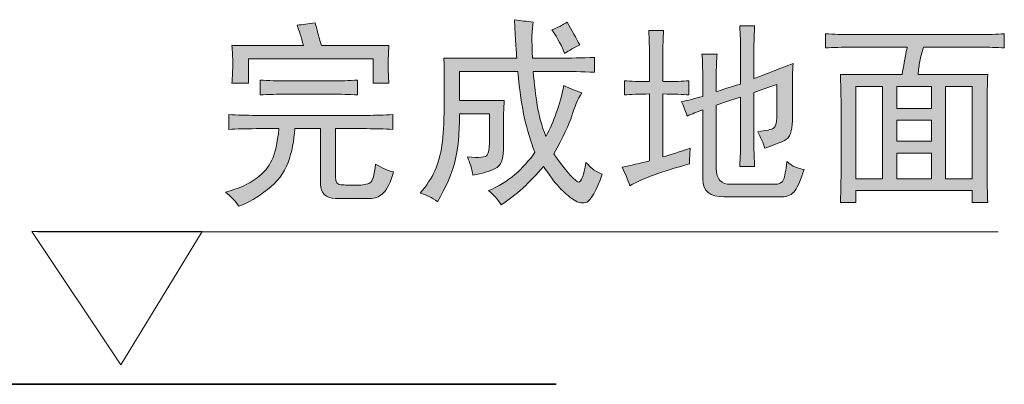
# Model space of a CAD drawing. Units: inches. Extents: x 264.5 to 352.7, y 45.4 to 108.2.
# Drawn here: x 318.1 to 324.9, y 63.1 to 65.6 of the extents above; entities that cross this region are included whole.
import ezdxf

# ---------------------------------------------------------------- set-up
doc = ezdxf.new("R2010")
doc.units = ezdxf.units.IN
doc.header["$MEASUREMENT"] = 0
doc.layers.add('图层 1', color=7, linetype='Continuous')

msp = doc.modelspace()

# ---------------------------------------------------------------- hatches: boundary and pattern name
at = {"layer": '图层 1'}
h = msp.add_hatch(color=7, dxfattribs=at)
h.dxf.hatch_style = 2
edge = h.paths.add_edge_path()
edge.add_spline(control_points=[(319.575, 64.9576), (319.6329, 64.9542), (319.6956, 64.9521), (319.7638, 64.9521), (319.7638, 64.9521), (320.5265, 64.9521), (320.5265, 64.9521), (320.5885, 64.9521), (320.6471, 64.9542), (320.705, 64.9576), (320.705, 64.9576), (320.705, 64.855), (320.705, 64.855), (320.6471, 64.8584), (320.5885, 64.8605), (320.5265, 64.8605), (320.5265, 64.8605), (320.3109, 64.8605), (320.3109, 64.8605), (320.3109, 64.8605), (320.3109, 64.5249), (320.3109, 64.5249), (320.3109, 64.4925), (320.3233, 64.4753), (320.3487, 64.4739), (320.3742, 64.4719), (320.4101, 64.4705), (320.4542, 64.4705), (320.499, 64.4705), (320.5313, 64.476), (320.5482, 64.487), (320.5665, 64.4974), (320.5789, 64.5408), (320.5865, 64.6166), (320.6333, 64.5876), (320.6753, 64.5697), (320.7112, 64.5628), (320.6898, 64.4905), (320.6671, 64.4429), (320.643, 64.4195), (320.6195, 64.395), (320.5923, 64.3823), (320.5596, 64.3788), (320.5596, 64.3788), (320.3109, 64.3788), (320.3109, 64.3788), (320.2426, 64.3823), (320.2075, 64.4147), (320.2075, 64.476), (320.2075, 64.476), (320.2075, 64.8605), (320.2075, 64.8605), (320.2075, 64.8605), (320.0297, 64.8605), (320.0297, 64.8605), (320.0256, 64.7778), (320.0104, 64.6992), (319.9836, 64.6276), (319.9567, 64.5552), (319.9098, 64.4932), (319.8427, 64.4409), (319.7762, 64.3885), (319.71, 64.3499), (319.6453, 64.3251), (319.6205, 64.3609), (319.5895, 64.3933), (319.5529, 64.4223), (319.6432, 64.4471), (319.7135, 64.4788), (319.7638, 64.5166), (319.8154, 64.5545), (319.8513, 64.5973), (319.8723, 64.6441), (319.894, 64.6903), (319.9105, 64.7623), (319.9209, 64.8605), (319.9209, 64.8605), (319.7638, 64.8605), (319.7638, 64.8605), (319.6921, 64.8605), (319.6294, 64.8584), (319.575, 64.855), (319.575, 64.855), (319.575, 64.9576), (319.575, 64.9576)], knot_values=[0, 0, 0, 0, 1, 1, 1, 2, 2, 2, 3, 3, 3, 4, 4, 4, 5, 5, 5, 6, 6, 6, 7, 7, 7, 8, 8, 8, 9, 9, 9, 10, 10, 10, 11, 11, 11, 12, 12, 12, 13, 13, 13, 14, 14, 14, 15, 15, 15, 16, 16, 16, 17, 17, 17, 18, 18, 18, 19, 19, 19, 20, 20, 20, 21, 21, 21, 22, 22, 22, 23, 23, 23, 24, 24, 24, 25, 25, 25, 26, 26, 26, 27, 27, 27, 28, 28, 28, 28], degree=3, periodic=0)
edge = h.paths.add_edge_path()
edge.add_spline(control_points=[(319.7913, 65.196), (319.8492, 65.1919), (319.9105, 65.1898), (319.975, 65.1898), (319.975, 65.1898), (320.2836, 65.1898), (320.2836, 65.1898), (320.3453, 65.1898), (320.4046, 65.1919), (320.4624, 65.196), (320.4624, 65.196), (320.4624, 65.0927), (320.4624, 65.0927), (320.4046, 65.0961), (320.3453, 65.0989), (320.2836, 65.0989), (320.2836, 65.0989), (319.975, 65.0989), (319.975, 65.0989), (319.9105, 65.0989), (319.8492, 65.0961), (319.7913, 65.0927), (319.7913, 65.0927), (319.7913, 65.196), (319.7913, 65.196)], knot_values=[0, 0, 0, 0, 1, 1, 1, 2, 2, 2, 3, 3, 3, 4, 4, 4, 5, 5, 5, 6, 6, 6, 7, 7, 7, 8, 8, 8, 8], degree=3, periodic=0)
edge = h.paths.add_edge_path()
edge.add_spline(control_points=[(320.1703, 65.5908), (320.1779, 65.5619), (320.1917, 65.5095), (320.213, 65.4337), (320.213, 65.4337), (320.6788, 65.4337), (320.6788, 65.4337), (320.6753, 65.3821), (320.6733, 65.3366), (320.6733, 65.2959), (320.6733, 65.2539), (320.6753, 65.2139), (320.6788, 65.174), (320.6788, 65.174), (320.5706, 65.174), (320.5706, 65.174), (320.5706, 65.174), (320.5706, 65.3421), (320.5706, 65.3421), (320.5706, 65.3421), (319.71, 65.3421), (319.71, 65.3421), (319.71, 65.3421), (319.71, 65.174), (319.71, 65.174), (319.71, 65.174), (319.597, 65.174), (319.597, 65.174), (319.6005, 65.2208), (319.6025, 65.2663), (319.6025, 65.3083), (319.6025, 65.3524), (319.6005, 65.3938), (319.597, 65.4337), (319.597, 65.4337), (320.0897, 65.4337), (320.0897, 65.4337), (320.0745, 65.4916), (320.0601, 65.5378), (320.0456, 65.5743), (320.0814, 65.5777), (320.1234, 65.5832), (320.1703, 65.5908)], knot_values=[0, 0, 0, 0, 0.352778, 0.352778, 0.352778, 0.705556, 0.705556, 0.705556, 1.058333, 1.058333, 1.058333, 1.411111, 1.411111, 1.411111, 1.763889, 1.763889, 1.763889, 2.116667, 2.116667, 2.116667, 2.469444, 2.469444, 2.469444, 2.822222, 2.822222, 2.822222, 3.175, 3.175, 3.175, 3.527778, 3.527778, 3.527778, 3.880556, 3.880556, 3.880556, 4.233333, 4.233333, 4.233333, 4.586111, 4.586111, 4.586111, 4.938889, 4.938889, 4.938889, 4.938889], degree=3, periodic=0)
edge.add_line((320.1703, 65.5908), (320.1703, 65.5908))
h = msp.add_hatch(color=7, dxfattribs=at)
h.dxf.hatch_style = 2
edge = h.paths.add_edge_path()
edge.add_spline(control_points=[(321.0578, 65.3469), (321.0578, 65.3469), (321.5604, 65.3469), (321.5604, 65.3469), (321.5566, 65.3793), (321.5511, 65.4682), (321.5435, 65.6122), (321.5869, 65.6046), (321.631, 65.6005), (321.673, 65.5957), (321.6631, 65.5488), (321.662, 65.4654), (321.6689, 65.3469), (321.6689, 65.3469), (321.8522, 65.3469), (321.8522, 65.3469), (321.9276, 65.3469), (322.0093, 65.349), (322.0961, 65.3524), (322.0961, 65.3524), (322.0961, 65.2498), (322.0961, 65.2498), (322.0093, 65.2539), (321.9276, 65.2556), (321.8522, 65.2556), (321.8522, 65.2556), (321.673, 65.2556), (321.673, 65.2556), (321.6806, 65.165), (321.6903, 65.0865), (321.7013, 65.0203), (321.7116, 64.9535), (321.7316, 64.8818), (321.7605, 64.806), (321.8143, 64.9073), (321.8563, 65.0238), (321.8846, 65.1574), (321.9314, 65.1361), (321.9735, 65.1195), (322.0093, 65.1085), (321.9803, 65.0624), (321.9566, 65.0093), (321.9397, 64.95), (321.9211, 64.8901), (321.8791, 64.8026), (321.8143, 64.6861), (321.9087, 64.5566), (321.9659, 64.4925), (321.9852, 64.4925), (322.0045, 64.4925), (322.021, 64.5373), (322.0368, 64.6276), (322.0751, 64.5849), (322.114, 64.5566), (322.1492, 64.5463), (322.1064, 64.4312), (322.0713, 64.3671), (322.0444, 64.3547), (322.0169, 64.3423), (321.9862, 64.3471), (321.9521, 64.3706), (321.9176, 64.394), (321.8846, 64.4229), (321.8522, 64.4567), (321.8191, 64.4912), (321.784, 64.5394), (321.744, 64.6007), (321.651, 64.4884), (321.5525, 64.4002), (321.4519, 64.3354), (321.4305, 64.372), (321.4009, 64.4036), (321.3651, 64.4333), (321.434, 64.4612), (321.4946, 64.4987), (321.547, 64.5435), (321.5986, 64.5883), (321.6448, 64.64), (321.6848, 64.6979), (321.6551, 64.7737), (321.6324, 64.8515), (321.6138, 64.9307), (321.5966, 65.01), (321.5793, 65.1182), (321.5662, 65.2556), (321.5662, 65.2556), (321.1652, 65.2556), (321.1652, 65.2556), (321.1652, 65.2556), (321.1652, 65.0555), (321.1652, 65.0555), (321.1652, 65.0555), (321.4739, 65.0555), (321.4739, 65.0555), (321.4698, 65.0003), (321.4677, 64.9376), (321.4677, 64.866), (321.4677, 64.866), (321.4677, 64.7137), (321.4677, 64.7137), (321.4677, 64.6462), (321.4491, 64.6028), (321.4112, 64.5849), (321.374, 64.5663), (321.3216, 64.5518), (321.2569, 64.5408), (321.2507, 64.5849), (321.2366, 64.6255), (321.2197, 64.6655), (321.3017, 64.6586), (321.3485, 64.6634), (321.3568, 64.6793), (321.3657, 64.6951), (321.3713, 64.7213), (321.3713, 64.7571), (321.3713, 64.7571), (321.3713, 64.9631), (321.3713, 64.9631), (321.3713, 64.9631), (321.1652, 64.9631), (321.1652, 64.9631), (321.1652, 64.826), (321.1549, 64.7144), (321.1329, 64.6303), (321.1108, 64.5456), (321.0715, 64.4553), (321.0137, 64.3568), (320.9744, 64.3857), (320.9344, 64.4057), (320.8945, 64.4167), (320.9385, 64.467), (320.972, 64.5187), (320.995, 64.5704), (321.0178, 64.6228), (321.035, 64.6817), (321.044, 64.7468), (321.0529, 64.8115), (321.0584, 64.8991), (321.0598, 65.0093), (321.0609, 65.1189), (321.0609, 65.2318), (321.0578, 65.3469)], knot_values=[0, 0, 0, 0, 0.352778, 0.352778, 0.352778, 0.705556, 0.705556, 0.705556, 1.058333, 1.058333, 1.058333, 1.411111, 1.411111, 1.411111, 1.763889, 1.763889, 1.763889, 2.116667, 2.116667, 2.116667, 2.469444, 2.469444, 2.469444, 2.822222, 2.822222, 2.822222, 3.175, 3.175, 3.175, 3.527778, 3.527778, 3.527778, 3.880556, 3.880556, 3.880556, 4.233333, 4.233333, 4.233333, 4.586111, 4.586111, 4.586111, 4.938889, 4.938889, 4.938889, 5.291667, 5.291667, 5.291667, 5.644444, 5.644444, 5.644444, 5.997222, 5.997222, 5.997222, 6.35, 6.35, 6.35, 6.702778, 6.702778, 6.702778, 7.055556, 7.055556, 7.055556, 7.408333, 7.408333, 7.408333, 7.761111, 7.761111, 7.761111, 8.113889, 8.113889, 8.113889, 8.466667, 8.466667, 8.466667, 8.819444, 8.819444, 8.819444, 9.172222, 9.172222, 9.172222, 9.525, 9.525, 9.525, 9.877778, 9.877778, 9.877778, 10.230556, 10.230556, 10.230556, 10.583333, 10.583333, 10.583333, 10.936111, 10.936111, 10.936111, 11.288889, 11.288889, 11.288889, 11.641667, 11.641667, 11.641667, 11.994444, 11.994444, 11.994444, 12.347222, 12.347222, 12.347222, 12.7, 12.7, 12.7, 13.052778, 13.052778, 13.052778, 13.405556, 13.405556, 13.405556, 13.758333, 13.758333, 13.758333, 14.111111, 14.111111, 14.111111, 14.463889, 14.463889, 14.463889, 14.816667, 14.816667, 14.816667, 15.169444, 15.169444, 15.169444, 15.522222, 15.522222, 15.522222, 15.875, 15.875, 15.875, 16.227778, 16.227778, 16.227778, 16.580556, 16.580556, 16.580556, 16.580556], degree=3, periodic=0)
edge.add_line((321.0578, 65.3469), (321.0578, 65.3469))
edge = h.paths.add_edge_path()
edge.add_spline(control_points=[(321.8026, 65.5419), (321.8391, 65.5564), (321.8735, 65.5743), (321.9073, 65.5957), (321.9397, 65.5378), (321.9679, 65.4861), (321.9934, 65.4386), (321.9566, 65.4206), (321.9232, 65.4013), (321.8894, 65.3793), (321.8722, 65.4268), (321.8432, 65.4806), (321.8026, 65.5419)], knot_values=[0, 0, 0, 0, 0.352778, 0.352778, 0.352778, 0.705556, 0.705556, 0.705556, 1.058333, 1.058333, 1.058333, 1.411111, 1.411111, 1.411111, 1.411111], degree=3, periodic=0)
edge.add_line((321.8026, 65.5419), (321.8026, 65.5419))
h = msp.add_hatch(color=7, dxfattribs=at)
h.dxf.hatch_style = 2
edge = h.paths.add_edge_path()
edge.add_spline(control_points=[(322.7452, 65.0934), (322.7052, 65.0968), (322.6459, 65.0996), (322.5667, 65.0996), (322.5667, 65.0996), (322.5667, 64.6662), (322.5667, 64.6662), (322.6204, 64.6806), (322.6831, 64.7006), (322.7555, 64.7261), (322.752, 64.6889), (322.75, 64.6538), (322.75, 64.6172), (322.6818, 64.5993), (322.6087, 64.5773), (322.5316, 64.5504), (322.4527, 64.5235), (322.3896, 64.4953), (322.3386, 64.4663), (322.3255, 64.5091), (322.3063, 64.5525), (322.2856, 64.5959), (322.3469, 64.6062), (322.4096, 64.6214), (322.4751, 64.6393), (322.4751, 64.6393), (322.4751, 65.0996), (322.4751, 65.0996), (322.4027, 65.0996), (322.3441, 65.0968), (322.3014, 65.0934), (322.3014, 65.0934), (322.3014, 65.1912), (322.3014, 65.1912), (322.3441, 65.1871), (322.4027, 65.1857), (322.4751, 65.1857), (322.4751, 65.1857), (322.4751, 65.3579), (322.4751, 65.3579), (322.4751, 65.4165), (322.4723, 65.4758), (322.4696, 65.5371), (322.4696, 65.5371), (322.5715, 65.5371), (322.5715, 65.5371), (322.5681, 65.4902), (322.5667, 65.431), (322.5667, 65.3579), (322.5667, 65.3579), (322.5667, 65.1857), (322.5667, 65.1857), (322.6459, 65.1857), (322.7052, 65.1871), (322.7452, 65.1912), (322.7452, 65.1912), (322.7452, 65.0934), (322.7452, 65.0934)], knot_values=[0, 0, 0, 0, 1, 1, 1, 2, 2, 2, 3, 3, 3, 4, 4, 4, 5, 5, 5, 6, 6, 6, 7, 7, 7, 8, 8, 8, 9, 9, 9, 10, 10, 10, 11, 11, 11, 12, 12, 12, 13, 13, 13, 14, 14, 14, 15, 15, 15, 16, 16, 16, 17, 17, 17, 18, 18, 18, 19, 19, 19, 19], degree=3, periodic=0)
edge = h.paths.add_edge_path()
edge.add_spline(control_points=[(322.8416, 64.9907), (322.803, 64.9762), (322.7665, 64.9618), (322.7341, 64.9473), (322.7197, 64.9907), (322.7066, 65.0231), (322.6962, 65.0451), (322.739, 65.0561), (322.7886, 65.0686), (322.8416, 65.083), (322.8416, 65.083), (322.8416, 65.2126), (322.8416, 65.2126), (322.8416, 65.2739), (322.8402, 65.3283), (322.8361, 65.3752), (322.8361, 65.3752), (322.9402, 65.3752), (322.9402, 65.3752), (322.936, 65.3352), (322.9346, 65.2828), (322.9346, 65.2181), (322.9346, 65.2181), (322.9346, 65.1157), (322.9346, 65.1157), (322.9667, 65.1257), (323.0221, 65.1437), (323.1021, 65.1685), (323.1021, 65.1685), (323.1021, 65.391), (323.1021, 65.391), (323.1021, 65.4489), (323.1007, 65.5088), (323.0966, 65.5695), (323.0966, 65.5695), (323.1992, 65.5695), (323.1992, 65.5695), (323.1958, 65.5261), (323.1944, 65.4647), (323.1944, 65.3862), (323.1944, 65.3862), (323.1944, 65.207), (323.1944, 65.207), (323.2447, 65.2243), (323.3336, 65.2594), (323.4638, 65.3097), (323.4604, 65.2594), (323.459, 65.1946), (323.459, 65.1157), (323.459, 65.1157), (323.459, 64.9149), (323.459, 64.9149), (323.459, 64.8426), (323.4418, 64.7978), (323.4052, 64.7799), (323.3687, 64.7612), (323.3232, 64.744), (323.2695, 64.7261), (323.2585, 64.7612), (323.2419, 64.7998), (323.2213, 64.8398), (323.2791, 64.8467), (323.315, 64.855), (323.3294, 64.8632), (323.3432, 64.8722), (323.3515, 64.897), (323.3515, 64.9369), (323.3515, 64.9369), (323.3515, 65.1643), (323.3515, 65.1643), (323.2971, 65.1464), (323.2447, 65.1285), (323.1944, 65.1092), (323.1944, 65.1092), (323.1944, 64.7578), (323.1944, 64.7578), (323.1944, 64.6972), (323.1958, 64.6448), (323.1992, 64.6007), (323.1992, 64.6007), (323.0966, 64.6007), (323.0966, 64.6007), (323.1007, 64.6662), (323.1021, 64.7189), (323.1021, 64.7578), (323.1021, 64.7578), (323.1021, 65.0775), (323.1021, 65.0775), (323.0404, 65.0596), (322.9849, 65.0417), (322.9346, 65.0231), (322.9346, 65.0231), (322.9346, 64.5849), (322.9346, 64.5849), (322.9346, 64.5125), (322.9684, 64.4767), (323.0373, 64.4767), (323.0373, 64.4767), (323.3294, 64.4767), (323.3294, 64.4767), (323.3687, 64.4767), (323.3915, 64.4877), (323.399, 64.5091), (323.4066, 64.5311), (323.4149, 64.5721), (323.4211, 64.6338), (323.4604, 64.6007), (323.501, 64.5828), (323.5399, 64.58), (323.5182, 64.5111), (323.4976, 64.4622), (323.4776, 64.434), (323.4583, 64.4043), (323.4266, 64.3906), (323.3839, 64.3906), (323.3839, 64.3906), (322.9884, 64.3906), (322.9884, 64.3906), (322.8912, 64.3906), (322.8416, 64.4298), (322.8416, 64.5091), (322.8416, 64.5091), (322.8416, 64.9907), (322.8416, 64.9907)], knot_values=[0, 0, 0, 0, 1, 1, 1, 2, 2, 2, 3, 3, 3, 4, 4, 4, 5, 5, 5, 6, 6, 6, 7, 7, 7, 8, 8, 8, 9, 9, 9, 10, 10, 10, 11, 11, 11, 12, 12, 12, 13, 13, 13, 14, 14, 14, 15, 15, 15, 16, 16, 16, 17, 17, 17, 18, 18, 18, 19, 19, 19, 20, 20, 20, 21, 21, 21, 22, 22, 22, 23, 23, 23, 24, 24, 24, 25, 25, 25, 26, 26, 26, 27, 27, 27, 28, 28, 28, 29, 29, 29, 30, 30, 30, 31, 31, 31, 32, 32, 32, 33, 33, 33, 34, 34, 34, 35, 35, 35, 36, 36, 36, 37, 37, 37, 38, 38, 38, 39, 39, 39, 40, 40, 40, 41, 41, 41, 41], degree=3, periodic=0)
h = msp.add_hatch(color=7, dxfattribs=at)
h.dxf.hatch_style = 2
edge = h.paths.add_edge_path()
edge.add_spline(control_points=[(323.6864, 65.515), (323.7477, 65.5109), (323.8056, 65.5095), (323.86, 65.5095), (323.86, 65.5095), (324.7578, 65.5095), (324.7578, 65.5095), (324.8108, 65.5095), (324.8653, 65.5109), (324.9197, 65.515), (324.9197, 65.515), (324.9197, 65.4179), (324.9197, 65.4179), (324.8653, 65.4206), (324.8108, 65.4227), (324.7578, 65.4227), (324.7578, 65.4227), (324.3623, 65.4227), (324.3623, 65.4227), (324.352, 65.3869), (324.3426, 65.3545), (324.3375, 65.3256), (324.3327, 65.2966), (324.3275, 65.2663), (324.3251, 65.2332), (324.3251, 65.2332), (324.806, 65.2332), (324.806, 65.2332), (324.8026, 65.1681), (324.8012, 65.1002), (324.8012, 65.0279), (324.8012, 65.0279), (324.8012, 64.5628), (324.8012, 64.5628), (324.8012, 64.487), (324.8026, 64.4167), (324.806, 64.3513), (324.806, 64.3513), (324.6985, 64.3513), (324.6985, 64.3513), (324.6985, 64.3513), (324.6985, 64.4336), (324.6985, 64.4336), (324.6985, 64.4336), (323.8972, 64.4336), (323.8972, 64.4336), (323.8972, 64.4336), (323.8972, 64.3513), (323.8972, 64.3513), (323.8972, 64.3513), (323.7897, 64.3513), (323.7897, 64.3513), (323.7925, 64.4023), (323.7945, 64.4705), (323.7945, 64.5566), (323.7945, 64.5566), (323.7945, 65.0327), (323.7945, 65.0327), (323.7945, 65.1051), (323.7925, 65.1719), (323.7897, 65.2332), (323.7897, 65.2332), (324.2155, 65.2332), (324.2155, 65.2332), (324.2203, 65.2615), (324.2248, 65.2897), (324.23, 65.3173), (324.2355, 65.3442), (324.2417, 65.3793), (324.25, 65.4227), (324.25, 65.4227), (323.86, 65.4227), (323.86, 65.4227), (323.8014, 65.4227), (323.7435, 65.4206), (323.6864, 65.4179), (323.6864, 65.4179), (323.6864, 65.515), (323.6864, 65.515)], knot_values=[0, 0, 0, 0, 1, 1, 1, 2, 2, 2, 3, 3, 3, 4, 4, 4, 5, 5, 5, 6, 6, 6, 7, 7, 7, 8, 8, 8, 9, 9, 9, 10, 10, 10, 11, 11, 11, 12, 12, 12, 13, 13, 13, 14, 14, 14, 15, 15, 15, 16, 16, 16, 17, 17, 17, 18, 18, 18, 19, 19, 19, 20, 20, 20, 21, 21, 21, 22, 22, 22, 23, 23, 23, 24, 24, 24, 25, 25, 25, 26, 26, 26, 26], degree=3, periodic=0)
h.paths.add_polyline_path([(323.8972, 64.5139), (324.0812, 64.5139), (324.0812, 65.1519), (323.8972, 65.1519)])
h.paths.add_polyline_path([(324.1783, 65.0003), (324.4171, 65.0003), (324.4171, 65.1519), (324.1783, 65.1519)])
h.paths.add_polyline_path([(324.1783, 64.7737), (324.4171, 64.7737), (324.4171, 64.9197), (324.1783, 64.9197)])
h.paths.add_polyline_path([(324.1783, 64.5139), (324.4171, 64.5139), (324.4171, 64.6923), (324.1783, 64.6923)])
h.paths.add_polyline_path([(324.5139, 64.5139), (324.6985, 64.5139), (324.6985, 65.1519), (324.5139, 65.1519)])

# ---------------------------------------------------------------- linework, layer by layer
at = {"layer": '图层 1', "color": 7, "lineweight": 0}
for points in [[(323.8972, 64.5139), (324.0812, 64.5139), (324.0812, 65.1519), (323.8972, 65.1519), (323.8972, 64.5139)], [(324.1783, 65.0003), (324.4171, 65.0003), (324.4171, 65.1519), (324.1783, 65.1519), (324.1783, 65.0003)], [(324.5139, 64.5139), (324.6985, 64.5139), (324.6985, 65.1519), (324.5139, 65.1519), (324.5139, 64.5139)], [(324.1783, 64.7737), (324.4171, 64.7737), (324.4171, 64.9197), (324.1783, 64.9197), (324.1783, 64.7737)], [(324.1783, 64.5139), (324.4171, 64.5139), (324.4171, 64.6923), (324.1783, 64.6923), (324.1783, 64.5139)]]:
    msp.add_lwpolyline(points, dxfattribs=at)
at = {"layer": '图层 1', "color": 7, "lineweight": 9}
for points in [[(318.8302, 63.2309), (319.391, 64.1508), (318.2169, 64.1508), (318.8302, 63.2309)], [(324.8784, 64.148), (318.261, 64.148)]]:
    msp.add_lwpolyline(points, dxfattribs=at)
at = {"layer": '图层 1', "color": 7, "lineweight": 35}
msp.add_lwpolyline([(321.8308, 63.0973), (298.6295, 63.0973)], dxfattribs=at)
at = {"layer": '图层 1', "color": 7, "lineweight": 0}
for points, knots in [([(320.1703, 65.5908), (320.1779, 65.5619), (320.1917, 65.5095), (320.213, 65.4337), (320.213, 65.4337), (320.6788, 65.4337), (320.6788, 65.4337), (320.6753, 65.3821), (320.6733, 65.3366), (320.6733, 65.2959), (320.6733, 65.2539), (320.6753, 65.2139), (320.6788, 65.174), (320.6788, 65.174), (320.5706, 65.174), (320.5706, 65.174), (320.5706, 65.174), (320.5706, 65.3421), (320.5706, 65.3421), (320.5706, 65.3421), (319.71, 65.3421), (319.71, 65.3421), (319.71, 65.3421), (319.71, 65.174), (319.71, 65.174), (319.71, 65.174), (319.597, 65.174), (319.597, 65.174), (319.6005, 65.2208), (319.6025, 65.2663), (319.6025, 65.3083), (319.6025, 65.3524), (319.6005, 65.3938), (319.597, 65.4337), (319.597, 65.4337), (320.0897, 65.4337), (320.0897, 65.4337), (320.0745, 65.4916), (320.0601, 65.5378), (320.0456, 65.5743), (320.0814, 65.5777), (320.1234, 65.5832), (320.1703, 65.5908)], [0, 0, 0, 0, 1, 1, 1, 2, 2, 2, 3, 3, 3, 4, 4, 4, 5, 5, 5, 6, 6, 6, 7, 7, 7, 8, 8, 8, 9, 9, 9, 10, 10, 10, 11, 11, 11, 12, 12, 12, 13, 13, 13, 14, 14, 14, 14]), ([(321.0578, 65.3469), (321.0578, 65.3469), (321.5604, 65.3469), (321.5604, 65.3469), (321.5566, 65.3793), (321.5511, 65.4682), (321.5435, 65.6122), (321.5869, 65.6046), (321.631, 65.6005), (321.673, 65.5957), (321.6631, 65.5488), (321.662, 65.4654), (321.6689, 65.3469), (321.6689, 65.3469), (321.8522, 65.3469), (321.8522, 65.3469), (321.9276, 65.3469), (322.0093, 65.349), (322.0961, 65.3524), (322.0961, 65.3524), (322.0961, 65.2498), (322.0961, 65.2498), (322.0093, 65.2539), (321.9276, 65.2556), (321.8522, 65.2556), (321.8522, 65.2556), (321.673, 65.2556), (321.673, 65.2556), (321.6806, 65.165), (321.6903, 65.0865), (321.7013, 65.0203), (321.7116, 64.9535), (321.7316, 64.8818), (321.7605, 64.806), (321.8143, 64.9073), (321.8563, 65.0238), (321.8846, 65.1574), (321.9314, 65.1361), (321.9735, 65.1195), (322.0093, 65.1085), (321.9803, 65.0624), (321.9566, 65.0093), (321.9397, 64.95), (321.9211, 64.8901), (321.8791, 64.8026), (321.8143, 64.6861), (321.9087, 64.5566), (321.9659, 64.4925), (321.9852, 64.4925), (322.0045, 64.4925), (322.021, 64.5373), (322.0368, 64.6276), (322.0751, 64.5849), (322.114, 64.5566), (322.1492, 64.5463), (322.1064, 64.4312), (322.0713, 64.3671), (322.0444, 64.3547), (322.0169, 64.3423), (321.9862, 64.3471), (321.9521, 64.3706), (321.9176, 64.394), (321.8846, 64.4229), (321.8522, 64.4567), (321.8191, 64.4912), (321.784, 64.5394), (321.744, 64.6007), (321.651, 64.4884), (321.5525, 64.4002), (321.4519, 64.3354), (321.4305, 64.372), (321.4009, 64.4036), (321.3651, 64.4333), (321.434, 64.4612), (321.4946, 64.4987), (321.547, 64.5435), (321.5986, 64.5883), (321.6448, 64.64), (321.6848, 64.6979), (321.6551, 64.7737), (321.6324, 64.8515), (321.6138, 64.9307), (321.5966, 65.01), (321.5793, 65.1182), (321.5662, 65.2556), (321.5662, 65.2556), (321.1652, 65.2556), (321.1652, 65.2556), (321.1652, 65.2556), (321.1652, 65.0555), (321.1652, 65.0555), (321.1652, 65.0555), (321.4739, 65.0555), (321.4739, 65.0555), (321.4698, 65.0003), (321.4677, 64.9376), (321.4677, 64.866), (321.4677, 64.866), (321.4677, 64.7137), (321.4677, 64.7137), (321.4677, 64.6462), (321.4491, 64.6028), (321.4112, 64.5849), (321.374, 64.5663), (321.3216, 64.5518), (321.2569, 64.5408), (321.2507, 64.5849), (321.2366, 64.6255), (321.2197, 64.6655), (321.3017, 64.6586), (321.3485, 64.6634), (321.3568, 64.6793), (321.3657, 64.6951), (321.3713, 64.7213), (321.3713, 64.7571), (321.3713, 64.7571), (321.3713, 64.9631), (321.3713, 64.9631), (321.3713, 64.9631), (321.1652, 64.9631), (321.1652, 64.9631), (321.1652, 64.826), (321.1549, 64.7144), (321.1329, 64.6303), (321.1108, 64.5456), (321.0715, 64.4553), (321.0137, 64.3568), (320.9744, 64.3857), (320.9344, 64.4057), (320.8945, 64.4167), (320.9385, 64.467), (320.972, 64.5187), (320.995, 64.5704), (321.0178, 64.6228), (321.035, 64.6817), (321.044, 64.7468), (321.0529, 64.8115), (321.0584, 64.8991), (321.0598, 65.0093), (321.0609, 65.1189), (321.0609, 65.2318), (321.0578, 65.3469)], [0, 0, 0, 0, 1, 1, 1, 2, 2, 2, 3, 3, 3, 4, 4, 4, 5, 5, 5, 6, 6, 6, 7, 7, 7, 8, 8, 8, 9, 9, 9, 10, 10, 10, 11, 11, 11, 12, 12, 12, 13, 13, 13, 14, 14, 14, 15, 15, 15, 16, 16, 16, 17, 17, 17, 18, 18, 18, 19, 19, 19, 20, 20, 20, 21, 21, 21, 22, 22, 22, 23, 23, 23, 24, 24, 24, 25, 25, 25, 26, 26, 26, 27, 27, 27, 28, 28, 28, 29, 29, 29, 30, 30, 30, 31, 31, 31, 32, 32, 32, 33, 33, 33, 34, 34, 34, 35, 35, 35, 36, 36, 36, 37, 37, 37, 38, 38, 38, 39, 39, 39, 40, 40, 40, 41, 41, 41, 42, 42, 42, 43, 43, 43, 44, 44, 44, 45, 45, 45, 46, 46, 46, 47, 47, 47, 47]), ([(321.8026, 65.5419), (321.8391, 65.5564), (321.8735, 65.5743), (321.9073, 65.5957), (321.9397, 65.5378), (321.9679, 65.4861), (321.9934, 65.4386), (321.9566, 65.4206), (321.9232, 65.4013), (321.8894, 65.3793), (321.8722, 65.4268), (321.8432, 65.4806), (321.8026, 65.5419)], [0, 0, 0, 0, 1, 1, 1, 2, 2, 2, 3, 3, 3, 4, 4, 4, 4]), ([(322.8416, 64.9907), (322.803, 64.9762), (322.7665, 64.9618), (322.7341, 64.9473), (322.7197, 64.9907), (322.7066, 65.0231), (322.6962, 65.0451), (322.739, 65.0561), (322.7886, 65.0686), (322.8416, 65.083), (322.8416, 65.083), (322.8416, 65.2126), (322.8416, 65.2126), (322.8416, 65.2739), (322.8402, 65.3283), (322.8361, 65.3752), (322.8361, 65.3752), (322.9402, 65.3752), (322.9402, 65.3752), (322.936, 65.3352), (322.9346, 65.2828), (322.9346, 65.2181), (322.9346, 65.2181), (322.9346, 65.1157), (322.9346, 65.1157), (322.9667, 65.1257), (323.0221, 65.1437), (323.1021, 65.1685), (323.1021, 65.1685), (323.1021, 65.391), (323.1021, 65.391), (323.1021, 65.4489), (323.1007, 65.5088), (323.0966, 65.5695), (323.0966, 65.5695), (323.1992, 65.5695), (323.1992, 65.5695), (323.1958, 65.5261), (323.1944, 65.4647), (323.1944, 65.3862), (323.1944, 65.3862), (323.1944, 65.207), (323.1944, 65.207), (323.2447, 65.2243), (323.3336, 65.2594), (323.4638, 65.3097), (323.4604, 65.2594), (323.459, 65.1946), (323.459, 65.1157), (323.459, 65.1157), (323.459, 64.9149), (323.459, 64.9149), (323.459, 64.8426), (323.4418, 64.7978), (323.4052, 64.7799), (323.3687, 64.7612), (323.3232, 64.744), (323.2695, 64.7261), (323.2585, 64.7612), (323.2419, 64.7998), (323.2213, 64.8398), (323.2791, 64.8467), (323.315, 64.855), (323.3294, 64.8632), (323.3432, 64.8722), (323.3515, 64.897), (323.3515, 64.9369), (323.3515, 64.9369), (323.3515, 65.1643), (323.3515, 65.1643), (323.2971, 65.1464), (323.2447, 65.1285), (323.1944, 65.1092), (323.1944, 65.1092), (323.1944, 64.7578), (323.1944, 64.7578), (323.1944, 64.6972), (323.1958, 64.6448), (323.1992, 64.6007), (323.1992, 64.6007), (323.0966, 64.6007), (323.0966, 64.6007), (323.1007, 64.6662), (323.1021, 64.7189), (323.1021, 64.7578), (323.1021, 64.7578), (323.1021, 65.0775), (323.1021, 65.0775), (323.0404, 65.0596), (322.9849, 65.0417), (322.9346, 65.0231), (322.9346, 65.0231), (322.9346, 64.5849), (322.9346, 64.5849), (322.9346, 64.5125), (322.9684, 64.4767), (323.0373, 64.4767), (323.0373, 64.4767), (323.3294, 64.4767), (323.3294, 64.4767), (323.3687, 64.4767), (323.3915, 64.4877), (323.399, 64.5091), (323.4066, 64.5311), (323.4149, 64.5721), (323.4211, 64.6338), (323.4604, 64.6007), (323.501, 64.5828), (323.5399, 64.58), (323.5182, 64.5111), (323.4976, 64.4622), (323.4776, 64.434), (323.4583, 64.4043), (323.4266, 64.3906), (323.3839, 64.3906), (323.3839, 64.3906), (322.9884, 64.3906), (322.9884, 64.3906), (322.8912, 64.3906), (322.8416, 64.4298), (322.8416, 64.5091), (322.8416, 64.5091), (322.8416, 64.9907), (322.8416, 64.9907)], [0, 0, 0, 0, 1, 1, 1, 2, 2, 2, 3, 3, 3, 4, 4, 4, 5, 5, 5, 6, 6, 6, 7, 7, 7, 8, 8, 8, 9, 9, 9, 10, 10, 10, 11, 11, 11, 12, 12, 12, 13, 13, 13, 14, 14, 14, 15, 15, 15, 16, 16, 16, 17, 17, 17, 18, 18, 18, 19, 19, 19, 20, 20, 20, 21, 21, 21, 22, 22, 22, 23, 23, 23, 24, 24, 24, 25, 25, 25, 26, 26, 26, 27, 27, 27, 28, 28, 28, 29, 29, 29, 30, 30, 30, 31, 31, 31, 32, 32, 32, 33, 33, 33, 34, 34, 34, 35, 35, 35, 36, 36, 36, 37, 37, 37, 38, 38, 38, 39, 39, 39, 40, 40, 40, 41, 41, 41, 41]), ([(322.7452, 65.0934), (322.7052, 65.0968), (322.6459, 65.0996), (322.5667, 65.0996), (322.5667, 65.0996), (322.5667, 64.6662), (322.5667, 64.6662), (322.6204, 64.6806), (322.6831, 64.7006), (322.7555, 64.7261), (322.752, 64.6889), (322.75, 64.6538), (322.75, 64.6172), (322.6818, 64.5993), (322.6087, 64.5773), (322.5316, 64.5504), (322.4527, 64.5235), (322.3896, 64.4953), (322.3386, 64.4663), (322.3255, 64.5091), (322.3063, 64.5525), (322.2856, 64.5959), (322.3469, 64.6062), (322.4096, 64.6214), (322.4751, 64.6393), (322.4751, 64.6393), (322.4751, 65.0996), (322.4751, 65.0996), (322.4027, 65.0996), (322.3441, 65.0968), (322.3014, 65.0934), (322.3014, 65.0934), (322.3014, 65.1912), (322.3014, 65.1912), (322.3441, 65.1871), (322.4027, 65.1857), (322.4751, 65.1857), (322.4751, 65.1857), (322.4751, 65.3579), (322.4751, 65.3579), (322.4751, 65.4165), (322.4723, 65.4758), (322.4696, 65.5371), (322.4696, 65.5371), (322.5715, 65.5371), (322.5715, 65.5371), (322.5681, 65.4902), (322.5667, 65.431), (322.5667, 65.3579), (322.5667, 65.3579), (322.5667, 65.1857), (322.5667, 65.1857), (322.6459, 65.1857), (322.7052, 65.1871), (322.7452, 65.1912), (322.7452, 65.1912), (322.7452, 65.0934), (322.7452, 65.0934)], [0, 0, 0, 0, 1, 1, 1, 2, 2, 2, 3, 3, 3, 4, 4, 4, 5, 5, 5, 6, 6, 6, 7, 7, 7, 8, 8, 8, 9, 9, 9, 10, 10, 10, 11, 11, 11, 12, 12, 12, 13, 13, 13, 14, 14, 14, 15, 15, 15, 16, 16, 16, 17, 17, 17, 18, 18, 18, 19, 19, 19, 19]), ([(323.6864, 65.515), (323.7477, 65.5109), (323.8056, 65.5095), (323.86, 65.5095), (323.86, 65.5095), (324.7578, 65.5095), (324.7578, 65.5095), (324.8108, 65.5095), (324.8653, 65.5109), (324.9197, 65.515), (324.9197, 65.515), (324.9197, 65.4179), (324.9197, 65.4179), (324.8653, 65.4206), (324.8108, 65.4227), (324.7578, 65.4227), (324.7578, 65.4227), (324.3623, 65.4227), (324.3623, 65.4227), (324.352, 65.3869), (324.3426, 65.3545), (324.3375, 65.3256), (324.3327, 65.2966), (324.3275, 65.2663), (324.3251, 65.2332), (324.3251, 65.2332), (324.806, 65.2332), (324.806, 65.2332), (324.8026, 65.1681), (324.8012, 65.1002), (324.8012, 65.0279), (324.8012, 65.0279), (324.8012, 64.5628), (324.8012, 64.5628), (324.8012, 64.487), (324.8026, 64.4167), (324.806, 64.3513), (324.806, 64.3513), (324.6985, 64.3513), (324.6985, 64.3513), (324.6985, 64.3513), (324.6985, 64.4336), (324.6985, 64.4336), (324.6985, 64.4336), (323.8972, 64.4336), (323.8972, 64.4336), (323.8972, 64.4336), (323.8972, 64.3513), (323.8972, 64.3513), (323.8972, 64.3513), (323.7897, 64.3513), (323.7897, 64.3513), (323.7925, 64.4023), (323.7945, 64.4705), (323.7945, 64.5566), (323.7945, 64.5566), (323.7945, 65.0327), (323.7945, 65.0327), (323.7945, 65.1051), (323.7925, 65.1719), (323.7897, 65.2332), (323.7897, 65.2332), (324.2155, 65.2332), (324.2155, 65.2332), (324.2203, 65.2615), (324.2248, 65.2897), (324.23, 65.3173), (324.2355, 65.3442), (324.2417, 65.3793), (324.25, 65.4227), (324.25, 65.4227), (323.86, 65.4227), (323.86, 65.4227), (323.8014, 65.4227), (323.7435, 65.4206), (323.6864, 65.4179), (323.6864, 65.4179), (323.6864, 65.515), (323.6864, 65.515)], [0, 0, 0, 0, 1, 1, 1, 2, 2, 2, 3, 3, 3, 4, 4, 4, 5, 5, 5, 6, 6, 6, 7, 7, 7, 8, 8, 8, 9, 9, 9, 10, 10, 10, 11, 11, 11, 12, 12, 12, 13, 13, 13, 14, 14, 14, 15, 15, 15, 16, 16, 16, 17, 17, 17, 18, 18, 18, 19, 19, 19, 20, 20, 20, 21, 21, 21, 22, 22, 22, 23, 23, 23, 24, 24, 24, 25, 25, 25, 26, 26, 26, 26]), ([(319.7913, 65.196), (319.8492, 65.1919), (319.9105, 65.1898), (319.975, 65.1898), (319.975, 65.1898), (320.2836, 65.1898), (320.2836, 65.1898), (320.3453, 65.1898), (320.4046, 65.1919), (320.4624, 65.196), (320.4624, 65.196), (320.4624, 65.0927), (320.4624, 65.0927), (320.4046, 65.0961), (320.3453, 65.0989), (320.2836, 65.0989), (320.2836, 65.0989), (319.975, 65.0989), (319.975, 65.0989), (319.9105, 65.0989), (319.8492, 65.0961), (319.7913, 65.0927), (319.7913, 65.0927), (319.7913, 65.196), (319.7913, 65.196)], [0, 0, 0, 0, 1, 1, 1, 2, 2, 2, 3, 3, 3, 4, 4, 4, 5, 5, 5, 6, 6, 6, 7, 7, 7, 8, 8, 8, 8]), ([(319.575, 64.9576), (319.6329, 64.9542), (319.6956, 64.9521), (319.7638, 64.9521), (319.7638, 64.9521), (320.5265, 64.9521), (320.5265, 64.9521), (320.5885, 64.9521), (320.6471, 64.9542), (320.705, 64.9576), (320.705, 64.9576), (320.705, 64.855), (320.705, 64.855), (320.6471, 64.8584), (320.5885, 64.8605), (320.5265, 64.8605), (320.5265, 64.8605), (320.3109, 64.8605), (320.3109, 64.8605), (320.3109, 64.8605), (320.3109, 64.5249), (320.3109, 64.5249), (320.3109, 64.4925), (320.3233, 64.4753), (320.3487, 64.4739), (320.3742, 64.4719), (320.4101, 64.4705), (320.4542, 64.4705), (320.499, 64.4705), (320.5313, 64.476), (320.5482, 64.487), (320.5665, 64.4974), (320.5789, 64.5408), (320.5865, 64.6166), (320.6333, 64.5876), (320.6753, 64.5697), (320.7112, 64.5628), (320.6898, 64.4905), (320.6671, 64.4429), (320.643, 64.4195), (320.6195, 64.395), (320.5923, 64.3823), (320.5596, 64.3788), (320.5596, 64.3788), (320.3109, 64.3788), (320.3109, 64.3788), (320.2426, 64.3823), (320.2075, 64.4147), (320.2075, 64.476), (320.2075, 64.476), (320.2075, 64.8605), (320.2075, 64.8605), (320.2075, 64.8605), (320.0297, 64.8605), (320.0297, 64.8605), (320.0256, 64.7778), (320.0104, 64.6992), (319.9836, 64.6276), (319.9567, 64.5552), (319.9098, 64.4932), (319.8427, 64.4409), (319.7762, 64.3885), (319.71, 64.3499), (319.6453, 64.3251), (319.6205, 64.3609), (319.5895, 64.3933), (319.5529, 64.4223), (319.6432, 64.4471), (319.7135, 64.4788), (319.7638, 64.5166), (319.8154, 64.5545), (319.8513, 64.5973), (319.8723, 64.6441), (319.894, 64.6903), (319.9105, 64.7623), (319.9209, 64.8605), (319.9209, 64.8605), (319.7638, 64.8605), (319.7638, 64.8605), (319.6921, 64.8605), (319.6294, 64.8584), (319.575, 64.855), (319.575, 64.855), (319.575, 64.9576), (319.575, 64.9576)], [0, 0, 0, 0, 1, 1, 1, 2, 2, 2, 3, 3, 3, 4, 4, 4, 5, 5, 5, 6, 6, 6, 7, 7, 7, 8, 8, 8, 9, 9, 9, 10, 10, 10, 11, 11, 11, 12, 12, 12, 13, 13, 13, 14, 14, 14, 15, 15, 15, 16, 16, 16, 17, 17, 17, 18, 18, 18, 19, 19, 19, 20, 20, 20, 21, 21, 21, 22, 22, 22, 23, 23, 23, 24, 24, 24, 25, 25, 25, 26, 26, 26, 27, 27, 27, 28, 28, 28, 28])]:
    msp.add_open_spline(points, degree=3, knots=knots, dxfattribs=at)

doc.saveas('drawing.dxf')
